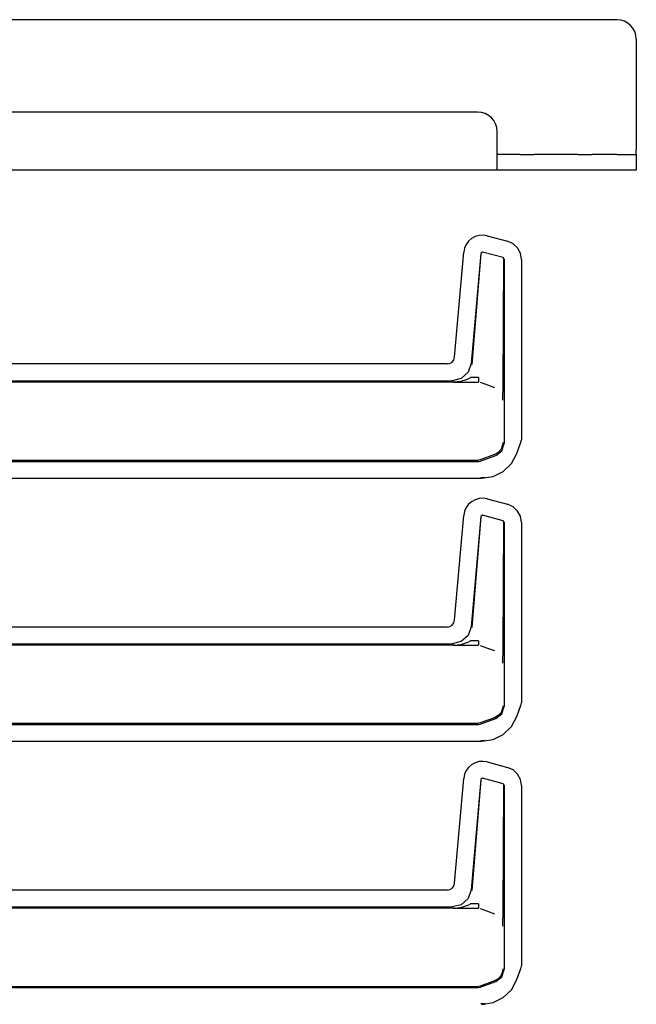
# Model space of a CAD drawing. Extents: x 15 to 62, y 5 to 131.
# Drawn here: x 58 to 62, y 94 to 101 of the extents above; entities that cross this region are included whole.
import ezdxf

# ---------------------------------------------------------------- set-up
doc = ezdxf.new("R2010")
doc.units = 0
doc.header["$MEASUREMENT"] = 0
doc.layers.add('TFR-TRI', color=7, linetype='CONTINUOUS')

msp = doc.modelspace()

# ---------------------------------------------------------------- linework, layer by layer
at = {"layer": 'TFR-TRI', "color": 5, "linetype": 'CONTINUOUS'}
for p, q in [((62.2644, 100.98), (46.1244, 100.98)), ((62.3944, 100.85), (62.3944, 100.116)), ((61.3394, 100.366), (55.4865, 100.366)), ((61.4694, 100.116), (61.4694, 100.236)), ((61.4694, 100.0473), (61.4694, 100.116)), ((61.6231, 100.0835), (61.4694, 100.0835)), ((61.6231, 100.0835), (61.6728, 100.0835)), ((61.6728, 100.0835), (61.715, 100.0835)), ((62.0064, 100.0835), (61.715, 100.0835)), ((62.0064, 100.0835), (62.0485, 100.0835)), ((62.0485, 100.0835), (62.0983, 100.0835)), ((62.2644, 100.0835), (62.0983, 100.0835)), ((62.2644, 100.0835), (62.3294, 100.0835)), ((62.3294, 100.0835), (62.377, 100.0835)), ((62.377, 100.0835), (62.3944, 100.0835)), ((62.3944, 100.0931), (62.3944, 100.116)), ((62.3944, 100.0835), (62.3944, 100.0931)), ((62.3944, 100.0835), (62.3944, 99.9785)), ((61.4694, 99.997), (61.4694, 100.0473)), ((61.4694, 99.9785), (46.9194, 99.9785)), ((61.4694, 99.9785), (61.4694, 99.997)), ((61.6231, 99.9785), (61.4694, 99.9785)), ((61.6728, 99.9785), (61.6231, 99.9785)), ((61.715, 99.9785), (61.6728, 99.9785)), ((62.0064, 99.9785), (61.715, 99.9785)), ((62.0485, 99.9785), (62.0064, 99.9785)), ((62.0983, 99.9785), (62.0485, 99.9785)), ((62.2644, 99.9785), (62.0983, 99.9785)), ((62.3294, 99.9785), (62.2644, 99.9785)), ((62.377, 99.9785), (62.3294, 99.9785)), ((62.3944, 99.9785), (62.377, 99.9785))]:
    msp.add_line(p, q, dxfattribs=at)
at = {"layer": 'TFR-TRI', "color": 113, "linetype": 'CONTINUOUS'}
for p, q in [((61.2797, 99.5067), (61.264, 99.4856)), ((61.2994, 99.5239), (61.2797, 99.5067)), ((61.3229, 99.537), (61.2994, 99.5239)), ((61.3492, 99.5448), (61.3229, 99.537)), ((61.3767, 99.5467), (61.3492, 99.5448)), ((61.4037, 99.5425), (61.3767, 99.5467)), ((61.4037, 99.5425), (61.538, 99.5065)), ((61.5757, 99.4893), (61.538, 99.5065)), ((61.6048, 99.4619), (61.5757, 99.4893)), ((61.186, 98.7355), (61.247, 99.4327)), ((61.2527, 99.4607), (61.247, 99.4327)), ((61.264, 99.4856), (61.2527, 99.4607)), ((61.3596, 99.4253), (61.2955, 98.6923)), ((61.3605, 99.424), (61.3006, 98.6868)), ((61.3722, 99.4341), (61.3596, 99.4253)), ((61.5082, 99.3976), (61.3722, 99.4341)), ((61.6237, 99.4267), (61.6048, 99.4619)), ((61.6306, 99.3859), (61.6237, 99.4267)), ((61.5156, 99.388), (61.5082, 99.3976)), ((61.5092, 98.5475), (61.5144, 99.3871)), ((61.5156, 99.388), (61.5156, 98.1614)), ((61.6306, 99.3859), (61.6306, 98.1863)), ((61.1547, 98.6935), (61.1699, 98.703)), ((61.1699, 98.703), (61.1808, 98.7174)), ((61.1808, 98.7174), (61.186, 98.7355)), ((61.1362, 98.6899), (56.797, 98.6899)), ((61.1362, 98.6899), (61.1547, 98.6935)), ((61.2955, 98.6923), (61.2754, 98.6345)), ((56.8594, 98.5782), (61.1711, 98.5782)), ((61.2304, 98.5932), (61.1711, 98.5782)), ((61.1842, 98.5701), (61.2274, 98.575)), ((61.2274, 98.575), (61.2687, 98.5873)), ((61.2754, 98.6345), (61.2304, 98.5932)), ((61.2687, 98.5873), (61.2761, 98.5905)), ((61.2761, 98.5905), (61.292, 98.5989)), ((61.3444, 98.5989), (61.292, 98.5989)), ((61.3444, 98.5989), (61.3444, 98.5783)), ((61.3444, 98.5783), (61.3444, 98.57)), ((61.1786, 98.57), (56.8247, 98.57)), ((61.177, 98.57), (61.3444, 98.57)), ((61.1786, 98.57), (61.1802, 98.57)), ((61.1802, 98.57), (61.1814, 98.57)), ((61.1814, 98.57), (61.1824, 98.57)), ((61.1821, 98.5701), (61.1821, 98.5701)), ((61.1821, 98.5701), (61.1822, 98.5701)), ((61.1821, 98.57), (61.1821, 98.5701)), ((61.1822, 98.57), (61.1821, 98.57)), ((61.1822, 98.5701), (61.1831, 98.5701)), ((61.1825, 98.57), (61.1822, 98.57)), ((61.1824, 98.57), (61.1827, 98.57)), ((61.183, 98.57), (61.1825, 98.57)), ((61.1827, 98.57), (61.183, 98.57)), ((61.183, 98.57), (61.3444, 98.57)), ((61.1831, 98.5701), (61.1842, 98.5701)), ((61.3564, 98.5679), (61.404, 98.5505)), ((61.404, 98.5505), (61.4513, 98.5332)), ((61.5078, 98.483), (61.5088, 98.5166)), ((61.5088, 98.5166), (61.5092, 98.5475)), ((61.5064, 98.4502), (61.5065, 98.4523)), ((61.5064, 98.4499), (61.5064, 98.4502)), ((61.5065, 98.4523), (61.5071, 98.4663)), ((61.5071, 98.4663), (61.5078, 98.483)), ((61.6276, 98.1692), (61.6306, 98.1863)), ((61.4597, 98.0816), (61.5002, 98.1127)), ((61.495, 98.1225), (61.4763, 98.1009)), ((61.5055, 98.149), (61.495, 98.1225)), ((61.5002, 98.1127), (61.5156, 98.1614)), ((61.5073, 98.1651), (61.5055, 98.149)), ((61.5073, 98.1666), (61.5073, 98.1651)), ((61.5995, 98.0951), (61.6266, 98.1696)), ((61.6005, 98.0947), (61.6276, 98.1692)), ((56.8247, 98.05), (61.3444, 98.05)), ((61.3564, 98.0521), (61.3444, 98.05)), ((61.4514, 98.0867), (61.3564, 98.0521)), ((61.3564, 98.0439), (61.4597, 98.0816)), ((61.4514, 98.0867), (61.4515, 98.0868)), ((61.4763, 98.1009), (61.4515, 98.0868)), ((61.5637, 98.0276), (61.6005, 98.0947)), ((56.8594, 98.0418), (61.3444, 98.0418)), ((61.3444, 98.0418), (61.3564, 98.0439)), ((61.5091, 97.9754), (61.5637, 98.0276)), ((56.797, 97.9301), (61.3657, 97.9301)), ((61.3608, 97.935), (61.3888, 97.938)), ((61.3657, 97.9301), (61.4428, 97.9423)), ((61.4428, 97.9423), (61.5091, 97.9754)), ((61.3229, 97.787), (61.2994, 97.7739)), ((61.3492, 97.7948), (61.3229, 97.787)), ((61.3767, 97.7967), (61.3492, 97.7948)), ((61.4037, 97.7925), (61.3767, 97.7967)), ((61.4037, 97.7925), (61.538, 97.7565)), ((61.264, 97.7356), (61.2527, 97.7107)), ((61.2797, 97.7567), (61.264, 97.7356)), ((61.2994, 97.7739), (61.2797, 97.7567)), ((61.5757, 97.7393), (61.538, 97.7565)), ((61.6048, 97.7119), (61.5757, 97.7393)), ((61.186, 96.9855), (61.247, 97.6827)), ((61.2527, 97.7107), (61.247, 97.6827)), ((61.3596, 97.6753), (61.2955, 96.9423)), ((61.3605, 97.674), (61.3006, 96.9368)), ((61.3722, 97.6841), (61.3596, 97.6753)), ((61.5082, 97.6476), (61.3722, 97.6841)), ((61.6237, 97.6767), (61.6048, 97.7119)), ((61.6306, 97.6359), (61.6237, 97.6767)), ((61.5156, 97.638), (61.5082, 97.6476)), ((61.5092, 96.7975), (61.5144, 97.6371)), ((61.5156, 97.638), (61.5156, 96.4114)), ((61.6306, 97.6359), (61.6306, 96.4363)), ((61.1362, 96.9399), (56.797, 96.9399)), ((61.1362, 96.9399), (61.1547, 96.9435)), ((61.1547, 96.9435), (61.1699, 96.953)), ((61.1699, 96.953), (61.1808, 96.9674)), ((61.1808, 96.9674), (61.186, 96.9855)), ((61.2955, 96.9423), (61.2754, 96.8845)), ((61.2754, 96.8845), (61.2304, 96.8432)), ((61.1786, 96.82), (56.8247, 96.82)), ((56.8594, 96.8282), (61.1711, 96.8282)), ((61.2304, 96.8432), (61.1711, 96.8282)), ((61.177, 96.82), (61.3444, 96.82)), ((61.1786, 96.82), (61.1802, 96.82)), ((61.1802, 96.82), (61.1814, 96.82)), ((61.1814, 96.82), (61.1824, 96.82)), ((61.1821, 96.82), (61.1821, 96.8201)), ((61.1821, 96.8201), (61.1821, 96.8201)), ((61.1821, 96.8201), (61.1822, 96.8201)), ((61.1822, 96.82), (61.1821, 96.82)), ((61.1822, 96.8201), (61.1831, 96.8201)), ((61.1825, 96.82), (61.1822, 96.82)), ((61.1824, 96.82), (61.1827, 96.82)), ((61.183, 96.82), (61.1825, 96.82)), ((61.1827, 96.82), (61.183, 96.82)), ((61.183, 96.82), (61.3444, 96.82)), ((61.1831, 96.8201), (61.1842, 96.8201)), ((61.1842, 96.8201), (61.2274, 96.825)), ((61.2274, 96.825), (61.2687, 96.8373)), ((61.2687, 96.8373), (61.2761, 96.8405)), ((61.2761, 96.8405), (61.292, 96.8489)), ((61.3444, 96.8489), (61.292, 96.8489)), ((61.3444, 96.8489), (61.3444, 96.8283)), ((61.3444, 96.8283), (61.3444, 96.82)), ((61.3564, 96.8179), (61.404, 96.8005)), ((61.404, 96.8005), (61.4513, 96.7832)), ((61.5078, 96.733), (61.5088, 96.7666)), ((61.5088, 96.7666), (61.5092, 96.7975)), ((61.5064, 96.7002), (61.5065, 96.7023)), ((61.5064, 96.6999), (61.5064, 96.7002)), ((61.5065, 96.7023), (61.5071, 96.7163)), ((61.5071, 96.7163), (61.5078, 96.733)), ((61.5002, 96.3627), (61.5156, 96.4114)), ((61.5073, 96.4151), (61.5055, 96.399)), ((61.5073, 96.4166), (61.5073, 96.4151)), ((61.5995, 96.3451), (61.6266, 96.4196)), ((61.6005, 96.3447), (61.6276, 96.4192)), ((61.6276, 96.4192), (61.6306, 96.4363)), ((61.4763, 96.3509), (61.4515, 96.3368)), ((61.4597, 96.3316), (61.5002, 96.3627)), ((61.495, 96.3725), (61.4763, 96.3509)), ((61.5055, 96.399), (61.495, 96.3725)), ((61.5637, 96.2776), (61.6005, 96.3447)), ((56.8247, 96.3), (61.3444, 96.3)), ((56.8594, 96.2918), (61.3444, 96.2918)), ((61.3564, 96.3021), (61.3444, 96.3)), ((61.3444, 96.2918), (61.3564, 96.2939)), ((61.4514, 96.3367), (61.3564, 96.3021)), ((61.3564, 96.2939), (61.4597, 96.3316)), ((61.4514, 96.3367), (61.4515, 96.3368)), ((61.4428, 96.1923), (61.5091, 96.2254)), ((61.5091, 96.2254), (61.5637, 96.2776)), ((56.797, 96.1801), (61.3657, 96.1801)), ((61.3608, 96.185), (61.3888, 96.188)), ((61.3657, 96.1801), (61.4428, 96.1923)), ((61.2994, 96.0239), (61.2797, 96.0067)), ((61.3229, 96.037), (61.2994, 96.0239)), ((61.3492, 96.0448), (61.3229, 96.037)), ((61.3767, 96.0467), (61.3492, 96.0448)), ((61.4037, 96.0425), (61.3767, 96.0467)), ((61.4037, 96.0425), (61.538, 96.0065)), ((61.2527, 95.9607), (61.247, 95.9327)), ((61.264, 95.9856), (61.2527, 95.9607)), ((61.2797, 96.0067), (61.264, 95.9856)), ((61.5757, 95.9893), (61.538, 96.0065)), ((61.6048, 95.9619), (61.5757, 95.9893)), ((61.6237, 95.9267), (61.6048, 95.9619)), ((61.186, 95.2355), (61.247, 95.9327)), ((61.3596, 95.9253), (61.2955, 95.1923)), ((61.3605, 95.924), (61.3006, 95.1868)), ((61.3722, 95.9341), (61.3596, 95.9253)), ((61.5082, 95.8976), (61.3722, 95.9341)), ((61.5156, 95.888), (61.5082, 95.8976)), ((61.5092, 95.0475), (61.5144, 95.8871)), ((61.5156, 95.888), (61.5156, 94.6614)), ((61.6306, 95.8859), (61.6237, 95.9267)), ((61.6306, 95.8859), (61.6306, 94.6863)), ((61.1808, 95.2174), (61.186, 95.2355)), ((61.1362, 95.1899), (56.797, 95.1899)), ((61.1362, 95.1899), (61.1547, 95.1935)), ((61.1547, 95.1935), (61.1699, 95.203)), ((61.1699, 95.203), (61.1808, 95.2174)), ((61.2955, 95.1923), (61.2754, 95.1345)), ((61.2754, 95.1345), (61.2304, 95.0932)), ((61.1786, 95.07), (56.8247, 95.07)), ((56.8594, 95.0782), (61.1711, 95.0782)), ((61.2304, 95.0932), (61.1711, 95.0782)), ((61.177, 95.07), (61.3444, 95.07)), ((61.1786, 95.07), (61.1802, 95.07)), ((61.1802, 95.07), (61.1814, 95.07)), ((61.1814, 95.07), (61.1824, 95.07)), ((61.1821, 95.0701), (61.1822, 95.0701)), ((61.1821, 95.07), (61.1821, 95.0701)), ((61.1821, 95.0701), (61.1821, 95.0701)), ((61.1822, 95.07), (61.1821, 95.07)), ((61.1822, 95.0701), (61.1831, 95.0701)), ((61.1825, 95.07), (61.1822, 95.07)), ((61.1824, 95.07), (61.1827, 95.07)), ((61.183, 95.07), (61.1825, 95.07)), ((61.1827, 95.07), (61.183, 95.07)), ((61.183, 95.07), (61.3444, 95.07)), ((61.1831, 95.0701), (61.1842, 95.0701)), ((61.1842, 95.0701), (61.2274, 95.075)), ((61.2274, 95.075), (61.2687, 95.0873)), ((61.2687, 95.0873), (61.2761, 95.0905)), ((61.2761, 95.0905), (61.292, 95.0989)), ((61.3444, 95.0989), (61.292, 95.0989)), ((61.3444, 95.0989), (61.3444, 95.0783)), ((61.3444, 95.0783), (61.3444, 95.07)), ((61.3564, 95.0679), (61.404, 95.0505)), ((61.404, 95.0505), (61.4513, 95.0332)), ((61.5088, 95.0166), (61.5092, 95.0475)), ((61.5071, 94.9663), (61.5078, 94.983)), ((61.5078, 94.983), (61.5088, 95.0166)), ((61.5064, 94.9502), (61.5065, 94.9523)), ((61.5064, 94.9499), (61.5064, 94.9502)), ((61.5065, 94.9523), (61.5071, 94.9663)), ((61.5055, 94.649), (61.495, 94.6225)), ((61.5002, 94.6127), (61.5156, 94.6614)), ((61.5073, 94.6651), (61.5055, 94.649)), ((61.5073, 94.6666), (61.5073, 94.6651)), ((61.5995, 94.5951), (61.6266, 94.6696)), ((61.6005, 94.5947), (61.6276, 94.6692)), ((61.6276, 94.6692), (61.6306, 94.6863)), ((61.4514, 94.5867), (61.3564, 94.5521)), ((61.3564, 94.5439), (61.4597, 94.5816)), ((61.4514, 94.5867), (61.4515, 94.5868)), ((61.4763, 94.6009), (61.4515, 94.5868)), ((61.4597, 94.5816), (61.5002, 94.6127)), ((61.495, 94.6225), (61.4763, 94.6009)), ((61.5637, 94.5276), (61.6005, 94.5947)), ((56.8247, 94.55), (61.3444, 94.55)), ((56.8594, 94.5418), (61.3444, 94.5418)), ((61.3564, 94.5521), (61.3444, 94.55)), ((61.3444, 94.5418), (61.3564, 94.5439)), ((61.5091, 94.4754), (61.5637, 94.5276)), ((61.4428, 94.4423), (61.5091, 94.4754)), ((61.3608, 94.435), (61.3888, 94.438)), ((61.3657, 94.4301), (61.4428, 94.4423))]:
    msp.add_line(p, q, dxfattribs=at)
at = {"layer": 'TFR-TRI', "color": 5, "linetype": 'CONTINUOUS'}
for centre in [(62.2644, 100.85), (61.3394, 100.236)]:
    msp.add_arc(centre, 0.13, 0, 90, dxfattribs=at)

doc.saveas('drawing.dxf')
